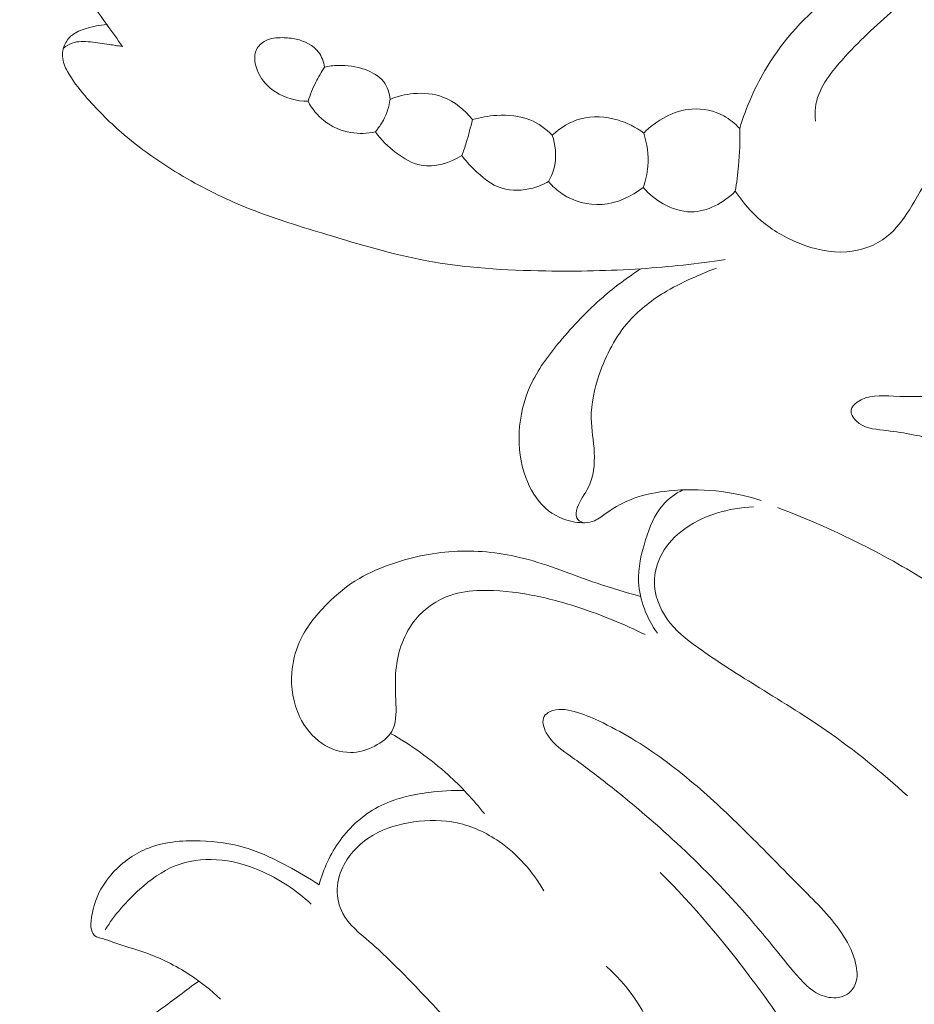
# Model space of a CAD drawing. Units: centimetres. Extents: x 1252 to 2090, y -610 to 42.
# Drawn here: x 1402 to 1406, y -245 to -241 of the extents above; entities that cross this region are included whole.
import ezdxf

# ---------------------------------------------------------------- set-up
doc = ezdxf.new("R2010")
doc.units = ezdxf.units.CM
doc.header["$MEASUREMENT"] = 0
doc.layers.add('layer 1', color=7, linetype='Continuous')

msp = doc.modelspace()

# ---------------------------------------------------------------- linework, layer by layer
at = {"layer": 'layer 1', "color": 250, "lineweight": 20}
for points, knots in [([(1402.77014, -240.89064), (1402.75004, -240.86274), (1402.72994, -240.83474), (1402.70994, -240.80664), (1402.70994, -240.80664), (1402.65074, -240.72364), (1402.59284, -240.64044), (1402.53314, -240.55664), (1402.53314, -240.55664), (1402.49524, -240.50324), (1402.45664, -240.44964), (1402.43164, -240.39034), (1402.43164, -240.39034), (1402.40184, -240.31944), (1402.39154, -240.24034), (1402.38514, -240.16184), (1402.38514, -240.16184), (1402.37654, -240.05544), (1402.37514, -239.95014), (1402.38964, -239.84544), (1402.38964, -239.84544), (1402.39804, -239.78474), (1402.41184, -239.72414), (1402.43614, -239.66804), (1402.43614, -239.66804), (1402.44464, -239.64844), (1402.45444, -239.62924), (1402.46614, -239.61144), (1402.46614, -239.61144), (1402.48434, -239.58364), (1402.50724, -239.55894), (1402.53264, -239.53764), (1402.53264, -239.53764), (1402.54354, -239.52845), (1402.55494, -239.51995), (1402.56864, -239.51485), (1402.56864, -239.51485), (1402.57494, -239.51255), (1402.58174, -239.51095), (1402.58814, -239.51235), (1402.58814, -239.51235), (1402.59444, -239.51375), (1402.60034, -239.51815), (1402.60414, -239.52345), (1402.60414, -239.52345), (1402.61184, -239.53404), (1402.61144, -239.54824), (1402.61214, -239.56194), (1402.61214, -239.56194), (1402.61394, -239.59884), (1402.62334, -239.63224), (1402.63414, -239.66554), (1402.63414, -239.66554), (1402.65774, -239.73834), (1402.68774, -239.81044), (1402.72364, -239.87934), (1402.72364, -239.87934), (1402.75914, -239.94724), (1402.80044, -240.01214), (1402.85114, -240.06884), (1402.85114, -240.06884), (1402.89174, -240.11424), (1402.93834, -240.15444), (1402.98814, -240.18914)], [0, 0, 0, 0, 0.0588235, 0.0588235, 0.0588235, 0.0588235, 0.1176471, 0.1176471, 0.1176471, 0.1176471, 0.1764706, 0.1764706, 0.1764706, 0.1764706, 0.2352941, 0.2352941, 0.2352941, 0.2352941, 0.2941176, 0.2941176, 0.2941176, 0.2941176, 0.3529412, 0.3529412, 0.3529412, 0.3529412, 0.4117647, 0.4117647, 0.4117647, 0.4117647, 0.4705882, 0.4705882, 0.4705882, 0.4705882, 0.5294118, 0.5294118, 0.5294118, 0.5294118, 0.5882353, 0.5882353, 0.5882353, 0.5882353, 0.6470588, 0.6470588, 0.6470588, 0.6470588, 0.7058824, 0.7058824, 0.7058824, 0.7058824, 0.7647059, 0.7647059, 0.7647059, 0.7647059, 0.8235294, 0.8235294, 0.8235294, 0.8235294, 0.8823529, 0.8823529, 0.8823529, 0.8823529, 1, 1, 1, 1]), ([(1405.13993, -241.20564), (1405.16483, -241.12284), (1405.19973, -241.04264), (1405.24493, -240.96854), (1405.24493, -240.96854), (1405.30903, -240.86354), (1405.39373, -240.77094), (1405.49043, -240.69634), (1405.49043, -240.69634), (1405.61283, -240.60184), (1405.75433, -240.53604), (1405.89703, -240.47594), (1405.89703, -240.47594), (1406.02653, -240.42154), (1406.15703, -240.37174), (1406.29092, -240.33334), (1406.29092, -240.33334), (1406.49872, -240.27374), (1406.71472, -240.24154), (1406.93202, -240.22784), (1406.93202, -240.22784), (1407.07732, -240.21864), (1407.22322, -240.21774), (1407.36622, -240.23334), (1407.36622, -240.23334), (1407.48862, -240.24674), (1407.60892, -240.27224), (1407.73072, -240.30744), (1407.73072, -240.30744), (1407.83272, -240.33694), (1407.93572, -240.37324), (1408.01102, -240.44444), (1408.01102, -240.44444), (1408.05662, -240.48774), (1408.09202, -240.54384), (1408.11232, -240.60574), (1408.11232, -240.60574), (1408.12922, -240.65744), (1408.13552, -240.71314), (1408.12022, -240.76514), (1408.12022, -240.76514), (1408.11172, -240.79384), (1408.09672, -240.82134), (1408.07442, -240.84004), (1408.07442, -240.84004), (1408.03712, -240.87164), (1407.97942, -240.87834), (1407.93122, -240.87074)], [0, 0, 0, 0, 0.0769231, 0.0769231, 0.0769231, 0.0769231, 0.1538462, 0.1538462, 0.1538462, 0.1538462, 0.2307692, 0.2307692, 0.2307692, 0.2307692, 0.3076923, 0.3076923, 0.3076923, 0.3076923, 0.3846154, 0.3846154, 0.3846154, 0.3846154, 0.4615385, 0.4615385, 0.4615385, 0.4615385, 0.5384615, 0.5384615, 0.5384615, 0.5384615, 0.6153846, 0.6153846, 0.6153846, 0.6153846, 0.6923077, 0.6923077, 0.6923077, 0.6923077, 0.7692308, 0.7692308, 0.7692308, 0.7692308, 0.8461538, 0.8461538, 0.8461538, 0.8461538, 1, 1, 1, 1]), ([(1405.12293, -241.44624), (1405.15073, -241.48844), (1405.18433, -241.52714), (1405.22283, -241.55964), (1405.22283, -241.55964), (1405.26613, -241.59604), (1405.31553, -241.62464), (1405.36833, -241.64584), (1405.36833, -241.64584), (1405.42643, -241.66924), (1405.48863, -241.68374), (1405.55103, -241.67874), (1405.55103, -241.67874), (1405.60623, -241.67424), (1405.66163, -241.65444), (1405.70483, -241.62034), (1405.70483, -241.62034), (1405.74003, -241.59264), (1405.76703, -241.55534), (1405.79133, -241.51714), (1405.79133, -241.51714), (1405.82063, -241.47114), (1405.84593, -241.42364), (1405.87553, -241.37864), (1405.87553, -241.37864), (1405.93023, -241.29514), (1405.99943, -241.22004), (1406.07743, -241.15744), (1406.07743, -241.15744), (1406.18203, -241.07354), (1406.30252, -241.01224), (1406.42712, -240.96304), (1406.42712, -240.96304), (1406.57412, -240.90514), (1406.72682, -240.86434), (1406.88142, -240.83914), (1406.88142, -240.83914), (1407.05322, -240.81124), (1407.22732, -240.80264), (1407.40302, -240.80274), (1407.40302, -240.80274), (1407.51742, -240.80274), (1407.63242, -240.80634), (1407.74202, -240.83304), (1407.74202, -240.83304), (1407.80432, -240.84824), (1407.86482, -240.87084), (1407.93182, -240.87074), (1407.93182, -240.87074), (1407.96232, -240.87064), (1407.99422, -240.86594), (1408.01722, -240.84884), (1408.01722, -240.84884), (1408.04572, -240.82774), (1408.06072, -240.78784), (1408.06412, -240.74924), (1408.06412, -240.74924), (1408.07082, -240.67174), (1408.03092, -240.59964), (1407.97872, -240.54514), (1407.97872, -240.54514), (1407.90362, -240.46664), (1407.80312, -240.42444), (1407.70112, -240.39324), (1407.70112, -240.39324), (1407.52892, -240.34074), (1407.35222, -240.31954), (1407.17472, -240.31184), (1407.17472, -240.31184), (1406.94732, -240.30194), (1406.71852, -240.31404), (1406.49442, -240.36044), (1406.49442, -240.36044), (1406.33302, -240.39384), (1406.17413, -240.44504), (1406.03173, -240.52694), (1406.03173, -240.52694), (1405.92353, -240.58914), (1405.82483, -240.66904), (1405.73123, -240.75044), (1405.73123, -240.75044), (1405.66243, -240.81044), (1405.59633, -240.87124), (1405.53293, -240.94244), (1405.53293, -240.94244), (1405.48513, -240.99614), (1405.43883, -241.05584), (1405.43083, -241.12464), (1405.43083, -241.12464), (1405.42883, -241.14184), (1405.42913, -241.15954), (1405.43083, -241.17694)], [0, 0, 0, 0, 0.0416667, 0.0416667, 0.0416667, 0.0416667, 0.0833333, 0.0833333, 0.0833333, 0.0833333, 0.125, 0.125, 0.125, 0.125, 0.1666667, 0.1666667, 0.1666667, 0.1666667, 0.2083333, 0.2083333, 0.2083333, 0.2083333, 0.25, 0.25, 0.25, 0.25, 0.2916667, 0.2916667, 0.2916667, 0.2916667, 0.3333333, 0.3333333, 0.3333333, 0.3333333, 0.375, 0.375, 0.375, 0.375, 0.4166667, 0.4166667, 0.4166667, 0.4166667, 0.4583333, 0.4583333, 0.4583333, 0.4583333, 0.5, 0.5, 0.5, 0.5, 0.5416667, 0.5416667, 0.5416667, 0.5416667, 0.5833333, 0.5833333, 0.5833333, 0.5833333, 0.625, 0.625, 0.625, 0.625, 0.6666667, 0.6666667, 0.6666667, 0.6666667, 0.7083333, 0.7083333, 0.7083333, 0.7083333, 0.75, 0.75, 0.75, 0.75, 0.7916667, 0.7916667, 0.7916667, 0.7916667, 0.8333333, 0.8333333, 0.8333333, 0.8333333, 0.875, 0.875, 0.875, 0.875, 0.9166667, 0.9166667, 0.9166667, 0.9166667, 1, 1, 1, 1]), ([(1402.70994, -240.80664), (1402.68284, -240.80794), (1402.65624, -240.81384), (1402.62984, -240.82194), (1402.62984, -240.82194), (1402.61034, -240.82794), (1402.59084, -240.83504), (1402.57524, -240.84774), (1402.57524, -240.84774), (1402.56324, -240.85754), (1402.55344, -240.87064), (1402.54734, -240.88534), (1402.54734, -240.88534), (1402.53974, -240.90374), (1402.53774, -240.92474), (1402.54154, -240.94404), (1402.54154, -240.94404), (1402.54544, -240.96384), (1402.55524, -240.98194), (1402.56594, -240.99924), (1402.56594, -240.99924), (1402.58614, -241.03174), (1402.60964, -241.06124), (1402.63444, -241.08964), (1402.63444, -241.08964), (1402.67804, -241.13964), (1402.72564, -241.18634), (1402.77614, -241.22934), (1402.77614, -241.22934), (1402.85144, -241.29344), (1402.93334, -241.34944), (1403.01894, -241.39844), (1403.01894, -241.39844), (1403.09664, -241.44294), (1403.17754, -241.48184), (1403.26054, -241.51474), (1403.26054, -241.51474), (1403.35764, -241.55304), (1403.45774, -241.58314), (1403.55784, -241.61334), (1403.55784, -241.61334), (1403.68154, -241.65064), (1403.80543, -241.68804), (1403.93183, -241.71194), (1403.93183, -241.71194), (1404.08413, -241.74074), (1404.24003, -241.74994), (1404.39553, -241.75224), (1404.39553, -241.75224), (1404.51773, -241.75404), (1404.63953, -241.75164), (1404.76113, -241.74354), (1404.76113, -241.74354), (1404.86903, -241.73634), (1404.97683, -241.72454), (1405.08383, -241.70874)], [0, 0, 0, 0, 0.0666667, 0.0666667, 0.0666667, 0.0666667, 0.1333333, 0.1333333, 0.1333333, 0.1333333, 0.2, 0.2, 0.2, 0.2, 0.2666667, 0.2666667, 0.2666667, 0.2666667, 0.3333333, 0.3333333, 0.3333333, 0.3333333, 0.4, 0.4, 0.4, 0.4, 0.4666667, 0.4666667, 0.4666667, 0.4666667, 0.5333333, 0.5333333, 0.5333333, 0.5333333, 0.6, 0.6, 0.6, 0.6, 0.6666667, 0.6666667, 0.6666667, 0.6666667, 0.7333333, 0.7333333, 0.7333333, 0.7333333, 0.8, 0.8, 0.8, 0.8, 0.8666667, 0.8666667, 0.8666667, 0.8666667, 1, 1, 1, 1]), ([(1402.54344, -240.89674), (1402.55364, -240.88874), (1402.56504, -240.88184), (1402.57714, -240.87754), (1402.57714, -240.87754), (1402.59894, -240.86984), (1402.62314, -240.87074), (1402.64664, -240.87304), (1402.64664, -240.87304), (1402.67094, -240.87534), (1402.69444, -240.87894), (1402.71814, -240.88264), (1402.71814, -240.88264), (1402.73544, -240.88524), (1402.75284, -240.88784), (1402.77014, -240.89064)], [0, 0, 0, 0, 0.2, 0.2, 0.2, 0.2, 0.4, 0.4, 0.4, 0.4, 0.6, 0.6, 0.6, 0.6, 1, 1, 1, 1]), ([(1403.54614, -240.96984), (1403.54244, -240.94954), (1403.53504, -240.92914), (1403.52264, -240.91274), (1403.52264, -240.91274), (1403.50264, -240.88614), (1403.46974, -240.86984), (1403.43704, -240.86234), (1403.43704, -240.86234), (1403.41924, -240.85824), (1403.40154, -240.85674), (1403.38344, -240.85664), (1403.38344, -240.85664), (1403.36124, -240.85654), (1403.33834, -240.85854), (1403.31854, -240.86894), (1403.31854, -240.86894), (1403.30434, -240.87644), (1403.29164, -240.88824), (1403.28464, -240.90224), (1403.28464, -240.90224), (1403.27164, -240.92844), (1403.27804, -240.96244), (1403.29124, -240.99074), (1403.29124, -240.99074), (1403.30594, -241.02254), (1403.32914, -241.04704), (1403.35704, -241.06494), (1403.35704, -241.06494), (1403.39384, -241.08854), (1403.43884, -241.10074), (1403.48224, -241.10104)], [0, 0, 0, 0, 0.1111111, 0.1111111, 0.1111111, 0.1111111, 0.2222222, 0.2222222, 0.2222222, 0.2222222, 0.3333333, 0.3333333, 0.3333333, 0.3333333, 0.4444444, 0.4444444, 0.4444444, 0.4444444, 0.5555556, 0.5555556, 0.5555556, 0.5555556, 0.6666667, 0.6666667, 0.6666667, 0.6666667, 0.7777778, 0.7777778, 0.7777778, 0.7777778, 1, 1, 1, 1]), ([(1403.54614, -240.96984), (1403.53374, -240.98834), (1403.52234, -241.00774), (1403.51234, -241.02784), (1403.51234, -241.02784), (1403.50044, -241.05144), (1403.49044, -241.07594), (1403.48224, -241.10104)], [0, 0, 0, 0, 0.3333333, 0.3333333, 0.3333333, 0.3333333, 1, 1, 1, 1]), ([(1403.54614, -240.96984), (1403.56284, -240.96604), (1403.57994, -240.96384), (1403.59694, -240.96314), (1403.59694, -240.96314), (1403.63214, -240.96174), (1403.66724, -240.96714), (1403.70144, -240.97934), (1403.70144, -240.97934), (1403.72893, -240.98914), (1403.75573, -241.00334), (1403.77293, -241.02594), (1403.77293, -241.02594), (1403.78723, -241.04484), (1403.79493, -241.06964), (1403.79733, -241.09344)], [0, 0, 0, 0, 0.2, 0.2, 0.2, 0.2, 0.4, 0.4, 0.4, 0.4, 0.6, 0.6, 0.6, 0.6, 1, 1, 1, 1]), ([(1403.74093, -241.21804), (1403.75263, -241.20434), (1403.76303, -241.18934), (1403.77153, -241.17334), (1403.77153, -241.17334), (1403.78463, -241.14854), (1403.79323, -241.12114), (1403.79733, -241.09344)], [0, 0, 0, 0, 0.3333333, 0.3333333, 0.3333333, 0.3333333, 1, 1, 1, 1]), ([(1403.79733, -241.09344), (1403.82603, -241.08174), (1403.85653, -241.07434), (1403.88763, -241.07154), (1403.88763, -241.07154), (1403.92583, -241.06814), (1403.96493, -241.07144), (1404.00053, -241.08484), (1404.00053, -241.08484), (1404.04503, -241.10154), (1404.08433, -241.13384), (1404.11343, -241.17144)], [0, 0, 0, 0, 0.25, 0.25, 0.25, 0.25, 0.5, 0.5, 0.5, 0.5, 1, 1, 1, 1]), ([(1403.74093, -241.21804), (1403.71023, -241.22474), (1403.67814, -241.22614), (1403.64684, -241.22084), (1403.64684, -241.22084), (1403.60934, -241.21464), (1403.57314, -241.19894), (1403.54334, -241.17524), (1403.54334, -241.17524), (1403.51814, -241.15514), (1403.49754, -241.12924), (1403.48224, -241.10104)], [0, 0, 0, 0, 0.25, 0.25, 0.25, 0.25, 0.5, 0.5, 0.5, 0.5, 1, 1, 1, 1]), ([(1405.13993, -241.20564), (1405.12233, -241.18644), (1405.10173, -241.16974), (1405.07873, -241.15714), (1405.07873, -241.15714), (1405.04173, -241.13694), (1404.99863, -241.12764), (1404.95643, -241.13054), (1404.95643, -241.13054), (1404.88683, -241.13534), (1404.81973, -241.17354), (1404.77113, -241.22274)], [0, 0, 0, 0, 0.25, 0.25, 0.25, 0.25, 0.5, 0.5, 0.5, 0.5, 1, 1, 1, 1]), ([(1404.07303, -241.30934), (1404.07913, -241.29264), (1404.08483, -241.27584), (1404.09013, -241.25884), (1404.09013, -241.25884), (1404.09903, -241.23004), (1404.10683, -241.20084), (1404.11343, -241.17144)], [0, 0, 0, 0, 0.3333333, 0.3333333, 0.3333333, 0.3333333, 1, 1, 1, 1]), ([(1404.42023, -241.23134), (1404.39583, -241.20664), (1404.36663, -241.18534), (1404.33453, -241.17234), (1404.33453, -241.17234), (1404.29483, -241.15634), (1404.25063, -241.15284), (1404.20753, -241.15524), (1404.20753, -241.15524), (1404.17543, -241.15704), (1404.14393, -241.16214), (1404.11343, -241.17144)], [0, 0, 0, 0, 0.25, 0.25, 0.25, 0.25, 0.5, 0.5, 0.5, 0.5, 1, 1, 1, 1]), ([(1404.77113, -241.22274), (1404.74093, -241.20034), (1404.70693, -241.18314), (1404.67043, -241.17234), (1404.67043, -241.17234), (1404.62493, -241.15894), (1404.57573, -241.15554), (1404.53023, -241.16764), (1404.53023, -241.16764), (1404.48913, -241.17854), (1404.45113, -241.20224), (1404.42023, -241.23134)], [0, 0, 0, 0, 0.25, 0.25, 0.25, 0.25, 0.5, 0.5, 0.5, 0.5, 1, 1, 1, 1]), ([(1405.12293, -241.44624), (1405.12853, -241.41374), (1405.13273, -241.38104), (1405.13563, -241.34814), (1405.13563, -241.34814), (1405.13983, -241.30084), (1405.14123, -241.25314), (1405.13993, -241.20564)], [0, 0, 0, 0, 0.3333333, 0.3333333, 0.3333333, 0.3333333, 1, 1, 1, 1]), ([(1403.74093, -241.21804), (1403.76293, -241.24894), (1403.79023, -241.27554), (1403.82093, -241.29884), (1403.82093, -241.29884), (1403.84993, -241.32084), (1403.88203, -241.33994), (1403.91683, -241.34644), (1403.91683, -241.34644), (1403.96913, -241.35624), (1404.02753, -241.33774), (1404.07303, -241.30934)], [0, 0, 0, 0, 0.25, 0.25, 0.25, 0.25, 0.5, 0.5, 0.5, 0.5, 1, 1, 1, 1]), ([(1404.40603, -241.40924), (1404.41733, -241.38884), (1404.42583, -241.36664), (1404.42993, -241.34354), (1404.42993, -241.34354), (1404.43673, -241.30634), (1404.43223, -241.26684), (1404.42023, -241.23134)], [0, 0, 0, 0, 0.3333333, 0.3333333, 0.3333333, 0.3333333, 1, 1, 1, 1]), ([(1404.76923, -241.43204), (1404.77873, -241.40584), (1404.78513, -241.37844), (1404.78733, -241.35054), (1404.78733, -241.35054), (1404.79093, -241.30754), (1404.78473, -241.26344), (1404.77113, -241.22274)], [0, 0, 0, 0, 0.3333333, 0.3333333, 0.3333333, 0.3333333, 1, 1, 1, 1]), ([(1404.07303, -241.30934), (1404.08663, -241.32764), (1404.10183, -241.34444), (1404.11813, -241.36074), (1404.11813, -241.36074), (1404.14983, -241.39224), (1404.18563, -241.42204), (1404.22733, -241.43484), (1404.22733, -241.43484), (1404.26453, -241.44634), (1404.30643, -241.44414), (1404.34493, -241.43394), (1404.34493, -241.43394), (1404.36643, -241.42824), (1404.38693, -241.41994), (1404.40603, -241.40924)], [0, 0, 0, 0, 0.2, 0.2, 0.2, 0.2, 0.4, 0.4, 0.4, 0.4, 0.6, 0.6, 0.6, 0.6, 1, 1, 1, 1]), ([(1404.40603, -241.40924), (1404.42133, -241.42734), (1404.43893, -241.44354), (1404.45873, -241.45674), (1404.45873, -241.45674), (1404.50293, -241.48614), (1404.55793, -241.50054), (1404.61113, -241.49674), (1404.61113, -241.49674), (1404.66883, -241.49254), (1404.72423, -241.46714), (1404.76923, -241.43204)], [0, 0, 0, 0, 0.25, 0.25, 0.25, 0.25, 0.5, 0.5, 0.5, 0.5, 1, 1, 1, 1]), ([(1404.76923, -241.43204), (1404.79093, -241.45714), (1404.81703, -241.47844), (1404.84633, -241.49484), (1404.84633, -241.49484), (1404.87913, -241.51304), (1404.91583, -241.52524), (1404.95273, -241.52524), (1404.95273, -241.52524), (1405.01523, -241.52524), (1405.07813, -241.49024), (1405.12293, -241.44624)], [0, 0, 0, 0, 0.25, 0.25, 0.25, 0.25, 0.5, 0.5, 0.5, 0.5, 1, 1, 1, 1]), ([(1404.53743, -242.71873), (1404.52823, -242.71493), (1404.51863, -242.70833), (1404.51423, -242.69973), (1404.51423, -242.69973), (1404.50873, -242.68873), (1404.51163, -242.67453), (1404.51613, -242.66163), (1404.51613, -242.66163), (1404.52673, -242.63093), (1404.54623, -242.60833), (1404.55933, -242.58173), (1404.55933, -242.58173), (1404.57853, -242.54263), (1404.58363, -242.49513), (1404.58153, -242.44943), (1404.58153, -242.44943), (1404.57943, -242.40453), (1404.57043, -242.36133), (1404.56983, -242.31783), (1404.56983, -242.31783), (1404.56893, -242.26153), (1404.58193, -242.20463), (1404.60063, -242.14993), (1404.60063, -242.14993), (1404.62663, -242.07444), (1404.66353, -242.00304), (1404.71543, -241.94464), (1404.71543, -241.94464), (1404.75623, -241.89884), (1404.80623, -241.86094), (1404.85933, -241.82984), (1404.85933, -241.82984), (1404.89423, -241.80944), (1404.93053, -241.79194), (1404.96733, -241.77554), (1404.96733, -241.77554), (1404.99473, -241.76334), (1405.02253, -241.75174), (1405.05063, -241.74124)], [0, 0, 0, 0, 0.0909091, 0.0909091, 0.0909091, 0.0909091, 0.1818182, 0.1818182, 0.1818182, 0.1818182, 0.2727273, 0.2727273, 0.2727273, 0.2727273, 0.3636364, 0.3636364, 0.3636364, 0.3636364, 0.4545455, 0.4545455, 0.4545455, 0.4545455, 0.5454545, 0.5454545, 0.5454545, 0.5454545, 0.6363636, 0.6363636, 0.6363636, 0.6363636, 0.7272727, 0.7272727, 0.7272727, 0.7272727, 0.8181818, 0.8181818, 0.8181818, 0.8181818, 1, 1, 1, 1]), ([(1404.76113, -241.74354), (1404.70963, -241.77674), (1404.66003, -241.81344), (1404.61373, -241.85364), (1404.61373, -241.85364), (1404.55423, -241.90524), (1404.49993, -241.96264), (1404.44903, -242.02364), (1404.44903, -242.02364), (1404.40523, -242.07624), (1404.36383, -242.13143), (1404.33573, -242.19363), (1404.33573, -242.19363), (1404.31083, -242.24893), (1404.29643, -242.30963), (1404.29323, -242.37083), (1404.29323, -242.37083), (1404.29023, -242.42963), (1404.29763, -242.48883), (1404.31803, -242.54443), (1404.31803, -242.54443), (1404.33443, -242.58903), (1404.35923, -242.63143), (1404.39413, -242.66253), (1404.39413, -242.66253), (1404.42553, -242.69043), (1404.46503, -242.70933), (1404.50743, -242.71623), (1404.50743, -242.71623), (1404.53283, -242.72033), (1404.55913, -242.72013), (1404.58183, -242.71083), (1404.58183, -242.71083), (1404.59903, -242.70383), (1404.61403, -242.69163), (1404.62963, -242.68043), (1404.62963, -242.68043), (1404.66223, -242.65703), (1404.69723, -242.63833), (1404.73403, -242.62493), (1404.73403, -242.62493), (1404.77703, -242.60933), (1404.82263, -242.60093), (1404.86863, -242.59633), (1404.86863, -242.59633), (1404.98773, -242.58423), (1405.10983, -242.59663), (1405.22273, -242.63383)], [0, 0, 0, 0, 0.0769231, 0.0769231, 0.0769231, 0.0769231, 0.1538462, 0.1538462, 0.1538462, 0.1538462, 0.2307692, 0.2307692, 0.2307692, 0.2307692, 0.3076923, 0.3076923, 0.3076923, 0.3076923, 0.3846154, 0.3846154, 0.3846154, 0.3846154, 0.4615385, 0.4615385, 0.4615385, 0.4615385, 0.5384615, 0.5384615, 0.5384615, 0.5384615, 0.6153846, 0.6153846, 0.6153846, 0.6153846, 0.6923077, 0.6923077, 0.6923077, 0.6923077, 0.7692308, 0.7692308, 0.7692308, 0.7692308, 0.8461538, 0.8461538, 0.8461538, 0.8461538, 1, 1, 1, 1]), ([(1405.59043, -242.25603), (1405.57963, -242.26393), (1405.56953, -242.27433), (1405.56763, -242.28583), (1405.56763, -242.28583), (1405.56533, -242.30003), (1405.57533, -242.31593), (1405.58703, -242.32763), (1405.58703, -242.32763), (1405.61563, -242.35603), (1405.65463, -242.35913), (1405.69253, -242.36343), (1405.69253, -242.36343), (1405.76113, -242.37123), (1405.82633, -242.38333), (1405.89073, -242.40013), (1405.89073, -242.40013), (1406.00383, -242.42953), (1406.11473, -242.47363), (1406.22473, -242.51863), (1406.22473, -242.51863), (1406.36432, -242.57573), (1406.50262, -242.63443), (1406.63212, -242.71043), (1406.63212, -242.71043), (1406.74082, -242.77433), (1406.84332, -242.85033), (1406.93672, -242.93583), (1406.93672, -242.93583), (1406.97622, -242.97203), (1407.01412, -243.00993), (1407.05832, -243.04083), (1407.05832, -243.04083), (1407.07992, -243.05593), (1407.10312, -243.06943), (1407.12802, -243.07743), (1407.12802, -243.07743), (1407.14252, -243.08213), (1407.15772, -243.08493), (1407.17302, -243.08703), (1407.17302, -243.08703), (1407.20092, -243.09093), (1407.22962, -243.09243), (1407.25642, -243.08293), (1407.25642, -243.08293), (1407.27542, -243.07623), (1407.29352, -243.06393), (1407.30422, -243.04773), (1407.30422, -243.04773), (1407.32512, -243.01603), (1407.31752, -242.96913), (1407.30152, -242.93103), (1407.30152, -242.93103), (1407.28262, -242.88613), (1407.25202, -242.85323), (1407.22022, -242.82113), (1407.22022, -242.82113), (1407.13602, -242.73623), (1407.04372, -242.65663), (1406.94352, -242.58983), (1406.94352, -242.58983), (1406.82662, -242.51193), (1406.69922, -242.45153), (1406.56912, -242.39993), (1406.56912, -242.39993), (1406.45612, -242.35503), (1406.34102, -242.31683), (1406.22273, -242.28663), (1406.22273, -242.28663), (1406.12263, -242.26113), (1406.02023, -242.24133), (1405.91873, -242.23623), (1405.91873, -242.23623), (1405.85663, -242.23303), (1405.79493, -242.23543), (1405.73013, -242.23273), (1405.73013, -242.23273), (1405.68153, -242.23073), (1405.63133, -242.22593), (1405.59043, -242.25603)], [0, 0, 0, 0, 0.047619, 0.047619, 0.047619, 0.047619, 0.0952381, 0.0952381, 0.0952381, 0.0952381, 0.1428571, 0.1428571, 0.1428571, 0.1428571, 0.1904762, 0.1904762, 0.1904762, 0.1904762, 0.2380952, 0.2380952, 0.2380952, 0.2380952, 0.2857143, 0.2857143, 0.2857143, 0.2857143, 0.3333333, 0.3333333, 0.3333333, 0.3333333, 0.3809524, 0.3809524, 0.3809524, 0.3809524, 0.4285714, 0.4285714, 0.4285714, 0.4285714, 0.4761905, 0.4761905, 0.4761905, 0.4761905, 0.5238095, 0.5238095, 0.5238095, 0.5238095, 0.5714286, 0.5714286, 0.5714286, 0.5714286, 0.6190476, 0.6190476, 0.6190476, 0.6190476, 0.6666667, 0.6666667, 0.6666667, 0.6666667, 0.7142857, 0.7142857, 0.7142857, 0.7142857, 0.7619048, 0.7619048, 0.7619048, 0.7619048, 0.8095238, 0.8095238, 0.8095238, 0.8095238, 0.8571429, 0.8571429, 0.8571429, 0.8571429, 0.9047619, 0.9047619, 0.9047619, 0.9047619, 1, 1, 1, 1]), ([(1404.92133, -242.59253), (1404.89273, -242.60733), (1404.86543, -242.62683), (1404.84423, -242.65093), (1404.84423, -242.65093), (1404.81183, -242.68803), (1404.79393, -242.73633), (1404.77873, -242.78493), (1404.77873, -242.78493), (1404.76213, -242.83813), (1404.74883, -242.89193), (1404.75133, -242.94603), (1404.75133, -242.94603), (1404.75443, -243.01563), (1404.78383, -243.08583), (1404.82373, -243.14323)], [0, 0, 0, 0, 0.2, 0.2, 0.2, 0.2, 0.4, 0.4, 0.4, 0.4, 0.6, 0.6, 0.6, 0.6, 1, 1, 1, 1]), ([(1405.19323, -242.65763), (1405.14523, -242.65913), (1405.09743, -242.66763), (1405.05123, -242.68223), (1405.05123, -242.68223), (1405.00173, -242.69793), (1404.95423, -242.72063), (1404.91363, -242.75333), (1404.91363, -242.75333), (1404.88093, -242.77953), (1404.85273, -242.81223), (1404.83473, -242.85043), (1404.83473, -242.85043), (1404.81843, -242.88493), (1404.81043, -242.92403), (1404.81323, -242.96203), (1404.81323, -242.96203), (1404.81703, -243.01373), (1404.84093, -243.06363), (1404.87343, -243.10413), (1404.87343, -243.10413), (1404.90723, -243.14613), (1404.95023, -243.17793), (1404.99393, -243.20843), (1404.99393, -243.20843), (1405.06103, -243.25533), (1405.12973, -243.29883), (1405.19893, -243.34183), (1405.19893, -243.34183), (1405.29043, -243.39863), (1405.38283, -243.45433), (1405.47143, -243.51573), (1405.47143, -243.51573), (1405.58113, -243.59193), (1405.68493, -243.67693), (1405.78403, -243.76653)], [0, 0, 0, 0, 0.1, 0.1, 0.1, 0.1, 0.2, 0.2, 0.2, 0.2, 0.3, 0.3, 0.3, 0.3, 0.4, 0.4, 0.4, 0.4, 0.5, 0.5, 0.5, 0.5, 0.6, 0.6, 0.6, 0.6, 0.7, 0.7, 0.7, 0.7, 0.8, 0.8, 0.8, 0.8, 1, 1, 1, 1]), ([(1405.86863, -243.78543), (1405.89663, -243.79663), (1405.92543, -243.80543), (1405.95463, -243.81293), (1405.95463, -243.81293), (1406.00103, -243.82493), (1406.04853, -243.83383), (1406.09663, -243.83033), (1406.09663, -243.83033), (1406.15663, -243.82593), (1406.21743, -243.80223), (1406.26153, -243.76073), (1406.26153, -243.76073), (1406.29202, -243.73203), (1406.31452, -243.69493), (1406.32752, -243.65493), (1406.32752, -243.65493), (1406.34992, -243.58593), (1406.34412, -243.50843), (1406.32172, -243.43893), (1406.32172, -243.43893), (1406.29552, -243.35753), (1406.24663, -243.28683), (1406.19123, -243.22293), (1406.19123, -243.22293), (1406.10573, -243.12433), (1406.00463, -243.04163), (1405.89733, -242.96933), (1405.89733, -242.96933), (1405.81043, -242.91073), (1405.71943, -242.85893), (1405.62633, -242.81123), (1405.62633, -242.81123), (1405.51543, -242.75453), (1405.40153, -242.70383), (1405.28503, -242.66053)], [0, 0, 0, 0, 0.1, 0.1, 0.1, 0.1, 0.2, 0.2, 0.2, 0.2, 0.3, 0.3, 0.3, 0.3, 0.4, 0.4, 0.4, 0.4, 0.5, 0.5, 0.5, 0.5, 0.6, 0.6, 0.6, 0.6, 0.7, 0.7, 0.7, 0.7, 0.8, 0.8, 0.8, 0.8, 1, 1, 1, 1]), ([(1404.75923, -243.00193), (1404.70353, -242.98563), (1404.64783, -242.96973), (1404.59283, -242.95123), (1404.59283, -242.95123), (1404.49863, -242.91943), (1404.40673, -242.88003), (1404.31033, -242.85553), (1404.31033, -242.85553), (1404.22723, -242.83443), (1404.14073, -242.82423), (1404.05513, -242.82803), (1404.05513, -242.82803), (1403.97083, -242.83163), (1403.88723, -242.84873), (1403.80703, -242.87583), (1403.80703, -242.87583), (1403.76273, -242.89083), (1403.71943, -242.90883), (1403.67944, -242.93233), (1403.67944, -242.93233), (1403.63384, -242.95913), (1403.59254, -242.99293), (1403.55464, -243.03093), (1403.55464, -243.03093), (1403.51144, -243.07433), (1403.47284, -243.12313), (1403.44854, -243.17883), (1403.44854, -243.17883), (1403.43264, -243.21523), (1403.42284, -243.25463), (1403.41984, -243.29473), (1403.41984, -243.29473), (1403.41564, -243.35213), (1403.42524, -243.41093), (1403.44994, -243.46293), (1403.44994, -243.46293), (1403.46944, -243.50393), (1403.49834, -243.54063), (1403.53604, -243.56583), (1403.53604, -243.56583), (1403.56834, -243.58743), (1403.60704, -243.60063), (1403.64494, -243.60063), (1403.64494, -243.60063), (1403.67694, -243.60063), (1403.70843, -243.59123), (1403.73823, -243.57593), (1403.73823, -243.57593), (1403.76493, -243.56233), (1403.79023, -243.54393), (1403.80413, -243.51943), (1403.80413, -243.51943), (1403.82093, -243.48993), (1403.82093, -243.45153), (1403.81993, -243.41503), (1403.81993, -243.41503), (1403.81863, -243.36943), (1403.81573, -243.32673), (1403.81993, -243.28313), (1403.81993, -243.28313), (1403.82663, -243.21423), (1403.85123, -243.14323), (1403.89593, -243.08893), (1403.89593, -243.08893), (1403.93053, -243.04693), (1403.97713, -243.01493), (1404.02783, -242.99763), (1404.02783, -242.99763), (1404.06553, -242.98473), (1404.10553, -242.98003), (1404.14543, -242.97873), (1404.14543, -242.97873), (1404.21053, -242.97673), (1404.27533, -242.98393), (1404.33903, -242.99613), (1404.33903, -242.99613), (1404.40213, -243.00823), (1404.46423, -243.02533), (1404.52543, -243.04543), (1404.52543, -243.04543), (1404.61143, -243.07363), (1404.69553, -243.10783), (1404.77633, -243.14833)], [0, 0, 0, 0, 0.0454545, 0.0454545, 0.0454545, 0.0454545, 0.0909091, 0.0909091, 0.0909091, 0.0909091, 0.1363636, 0.1363636, 0.1363636, 0.1363636, 0.1818182, 0.1818182, 0.1818182, 0.1818182, 0.2272727, 0.2272727, 0.2272727, 0.2272727, 0.2727273, 0.2727273, 0.2727273, 0.2727273, 0.3181818, 0.3181818, 0.3181818, 0.3181818, 0.3636364, 0.3636364, 0.3636364, 0.3636364, 0.4090909, 0.4090909, 0.4090909, 0.4090909, 0.4545455, 0.4545455, 0.4545455, 0.4545455, 0.5, 0.5, 0.5, 0.5, 0.5454545, 0.5454545, 0.5454545, 0.5454545, 0.5909091, 0.5909091, 0.5909091, 0.5909091, 0.6363636, 0.6363636, 0.6363636, 0.6363636, 0.6818182, 0.6818182, 0.6818182, 0.6818182, 0.7272727, 0.7272727, 0.7272727, 0.7272727, 0.7727273, 0.7727273, 0.7727273, 0.7727273, 0.8181818, 0.8181818, 0.8181818, 0.8181818, 0.8636364, 0.8636364, 0.8636364, 0.8636364, 0.9090909, 0.9090909, 0.9090909, 0.9090909, 1, 1, 1, 1]), ([(1404.41163, -243.44373), (1404.40263, -243.44813), (1404.39403, -243.45433), (1404.38923, -243.46233), (1404.38923, -243.46233), (1404.37903, -243.47943), (1404.38643, -243.50443), (1404.39713, -243.52473), (1404.39713, -243.52473), (1404.41713, -243.56273), (1404.44863, -243.58473), (1404.48003, -243.60723), (1404.48003, -243.60723), (1404.52543, -243.63973), (1404.57083, -243.67353), (1404.61543, -243.70823), (1404.61543, -243.70823), (1404.70723, -243.77953), (1404.79573, -243.85433), (1404.88103, -243.93283), (1404.88103, -243.93283), (1404.97133, -244.01593), (1405.05813, -244.10313), (1405.14013, -244.19473), (1405.14013, -244.19473), (1405.18803, -244.24823), (1405.23443, -244.30333), (1405.27943, -244.35913), (1405.27943, -244.35913), (1405.30893, -244.39563), (1405.33783, -244.43253), (1405.36943, -244.46733), (1405.36943, -244.46733), (1405.38483, -244.48423), (1405.40083, -244.50053), (1405.41923, -244.51363), (1405.41923, -244.51363), (1405.43793, -244.52683), (1405.45903, -244.53673), (1405.48213, -244.54053), (1405.48213, -244.54053), (1405.50683, -244.54463), (1405.53373, -244.54183), (1405.55403, -244.52793), (1405.55403, -244.52793), (1405.56793, -244.51853), (1405.57863, -244.50383), (1405.58453, -244.48793), (1405.58453, -244.48793), (1405.59363, -244.46343), (1405.59123, -244.43593), (1405.58513, -244.41013), (1405.58513, -244.41013), (1405.57613, -244.37203), (1405.55913, -244.33753), (1405.53873, -244.30543), (1405.53873, -244.30543), (1405.49473, -244.23623), (1405.43513, -244.17833), (1405.37683, -244.12003), (1405.37683, -244.12003), (1405.30523, -244.04833), (1405.23553, -243.97613), (1405.16403, -243.90543), (1405.16403, -243.90543), (1405.09913, -243.84133), (1405.03273, -243.77843), (1404.96303, -243.71943), (1404.96303, -243.71943), (1404.88833, -243.65623), (1404.80983, -243.59753), (1404.72583, -243.54723), (1404.72583, -243.54723), (1404.68463, -243.52253), (1404.64213, -243.49993), (1404.59913, -243.47973), (1404.59913, -243.47973), (1404.56853, -243.46533), (1404.53773, -243.45223), (1404.50403, -243.44303), (1404.50403, -243.44303), (1404.47333, -243.43473), (1404.44033, -243.42973), (1404.41163, -243.44373)], [0, 0, 0, 0, 0.0454545, 0.0454545, 0.0454545, 0.0454545, 0.0909091, 0.0909091, 0.0909091, 0.0909091, 0.1363636, 0.1363636, 0.1363636, 0.1363636, 0.1818182, 0.1818182, 0.1818182, 0.1818182, 0.2272727, 0.2272727, 0.2272727, 0.2272727, 0.2727273, 0.2727273, 0.2727273, 0.2727273, 0.3181818, 0.3181818, 0.3181818, 0.3181818, 0.3636364, 0.3636364, 0.3636364, 0.3636364, 0.4090909, 0.4090909, 0.4090909, 0.4090909, 0.4545455, 0.4545455, 0.4545455, 0.4545455, 0.5, 0.5, 0.5, 0.5, 0.5454545, 0.5454545, 0.5454545, 0.5454545, 0.5909091, 0.5909091, 0.5909091, 0.5909091, 0.6363636, 0.6363636, 0.6363636, 0.6363636, 0.6818182, 0.6818182, 0.6818182, 0.6818182, 0.7272727, 0.7272727, 0.7272727, 0.7272727, 0.7727273, 0.7727273, 0.7727273, 0.7727273, 0.8181818, 0.8181818, 0.8181818, 0.8181818, 0.8636364, 0.8636364, 0.8636364, 0.8636364, 0.9090909, 0.9090909, 0.9090909, 0.9090909, 1, 1, 1, 1]), ([(1404.15933, -243.83533), (1404.11703, -243.78193), (1404.07043, -243.73183), (1404.01993, -243.68613), (1404.01993, -243.68613), (1403.95253, -243.62513), (1403.87803, -243.57183), (1403.79913, -243.52733)], [0, 0, 0, 0, 0.3333333, 0.3333333, 0.3333333, 0.3333333, 1, 1, 1, 1]), ([(1404.08223, -243.74673), (1404.03703, -243.74533), (1403.99193, -243.74843), (1403.94673, -243.75423), (1403.94673, -243.75423), (1403.87923, -243.76303), (1403.81153, -243.77793), (1403.75163, -243.80943), (1403.75163, -243.80943), (1403.69424, -243.83973), (1403.64414, -243.88533), (1403.60534, -243.93863), (1403.60534, -243.93863), (1403.56804, -243.98983), (1403.54104, -244.04813), (1403.52514, -244.10883)], [0, 0, 0, 0, 0.2, 0.2, 0.2, 0.2, 0.4, 0.4, 0.4, 0.4, 0.6, 0.6, 0.6, 0.6, 1, 1, 1, 1]), ([(1404.38773, -244.13223), (1404.34573, -244.05773), (1404.28683, -243.99143), (1404.21603, -243.94253), (1404.21603, -243.94253), (1404.16703, -243.90863), (1404.11223, -243.88313), (1404.05493, -243.87093), (1404.05493, -243.87093), (1404.00063, -243.85933), (1403.94403, -243.85963), (1403.88853, -243.86733), (1403.88853, -243.86733), (1403.83393, -243.87493), (1403.78033, -243.88973), (1403.73273, -243.91743), (1403.73273, -243.91743), (1403.68684, -243.94413), (1403.64654, -243.98293), (1403.62114, -244.03013), (1403.62114, -244.03013), (1403.60554, -244.05933), (1403.59564, -244.09183), (1403.59464, -244.12503), (1403.59464, -244.12503), (1403.59374, -244.15723), (1403.60124, -244.19013), (1403.61584, -244.21813), (1403.61584, -244.21813), (1403.63904, -244.26223), (1403.68004, -244.29403), (1403.71853, -244.32723), (1403.71853, -244.32723), (1403.77743, -244.37803), (1403.83033, -244.43183), (1403.88323, -244.48653), (1403.88323, -244.48653), (1403.94303, -244.54843), (1404.00273, -244.61143), (1404.06023, -244.67623), (1404.06023, -244.67623), (1404.12933, -244.75422), (1404.19523, -244.83502), (1404.25853, -244.91782)], [0, 0, 0, 0, 0.0833333, 0.0833333, 0.0833333, 0.0833333, 0.1666667, 0.1666667, 0.1666667, 0.1666667, 0.25, 0.25, 0.25, 0.25, 0.3333333, 0.3333333, 0.3333333, 0.3333333, 0.4166667, 0.4166667, 0.4166667, 0.4166667, 0.5, 0.5, 0.5, 0.5, 0.5833333, 0.5833333, 0.5833333, 0.5833333, 0.6666667, 0.6666667, 0.6666667, 0.6666667, 0.75, 0.75, 0.75, 0.75, 0.8333333, 0.8333333, 0.8333333, 0.8333333, 1, 1, 1, 1]), ([(1403.52514, -244.10883), (1403.48604, -244.08253), (1403.44544, -244.05883), (1403.40374, -244.03663), (1403.40374, -244.03663), (1403.35164, -244.00873), (1403.29804, -243.98303), (1403.24194, -243.96623), (1403.24194, -243.96623), (1403.18584, -243.94943), (1403.12724, -243.94143), (1403.06784, -243.93953), (1403.06784, -243.93953), (1402.99724, -243.93743), (1402.92534, -243.94383), (1402.86084, -243.97093), (1402.86084, -243.97093), (1402.80964, -243.99253), (1402.76314, -244.02703), (1402.72634, -244.06983), (1402.72634, -244.06983), (1402.70264, -244.09753), (1402.68294, -244.12853), (1402.66984, -244.16213), (1402.66984, -244.16213), (1402.66094, -244.18523), (1402.65504, -244.20963), (1402.65104, -244.23443), (1402.65104, -244.23443), (1402.64854, -244.25023), (1402.64684, -244.26613), (1402.65104, -244.28193), (1402.65104, -244.28193), (1402.65344, -244.29073), (1402.65764, -244.29943), (1402.66424, -244.30483), (1402.66424, -244.30483), (1402.67204, -244.31113), (1402.68304, -244.31273), (1402.69344, -244.31523), (1402.69344, -244.31523), (1402.70734, -244.31863), (1402.72004, -244.32383), (1402.73294, -244.32853), (1402.73294, -244.32853), (1402.77304, -244.34333), (1402.81524, -244.35413), (1402.85614, -244.36853), (1402.85614, -244.36853), (1402.91614, -244.38963), (1402.97314, -244.41853), (1403.02644, -244.45313), (1403.02644, -244.45313), (1403.06924, -244.48093), (1403.10964, -244.51243), (1403.14684, -244.54733)], [0, 0, 0, 0, 0.0666667, 0.0666667, 0.0666667, 0.0666667, 0.1333333, 0.1333333, 0.1333333, 0.1333333, 0.2, 0.2, 0.2, 0.2, 0.2666667, 0.2666667, 0.2666667, 0.2666667, 0.3333333, 0.3333333, 0.3333333, 0.3333333, 0.4, 0.4, 0.4, 0.4, 0.4666667, 0.4666667, 0.4666667, 0.4666667, 0.5333333, 0.5333333, 0.5333333, 0.5333333, 0.6, 0.6, 0.6, 0.6, 0.6666667, 0.6666667, 0.6666667, 0.6666667, 0.7333333, 0.7333333, 0.7333333, 0.7333333, 0.8, 0.8, 0.8, 0.8, 0.8666667, 0.8666667, 0.8666667, 0.8666667, 1, 1, 1, 1]), ([(1402.70294, -244.28203), (1402.73924, -244.22373), (1402.78484, -244.17183), (1402.83634, -244.12563), (1402.83634, -244.12563), (1402.87724, -244.08903), (1402.92184, -244.05593), (1402.97204, -244.03593), (1402.97204, -244.03593), (1403.02174, -244.01603), (1403.07684, -244.00893), (1403.13064, -244.01223), (1403.13064, -244.01223), (1403.18834, -244.01573), (1403.24434, -244.03133), (1403.29754, -244.05393), (1403.29754, -244.05393), (1403.37024, -244.08493), (1403.43774, -244.12893), (1403.49464, -244.18323)], [0, 0, 0, 0, 0.1666667, 0.1666667, 0.1666667, 0.1666667, 0.3333333, 0.3333333, 0.3333333, 0.3333333, 0.5, 0.5, 0.5, 0.5, 0.6666667, 0.6666667, 0.6666667, 0.6666667, 1, 1, 1, 1]), ([(1405.12873, -245.25662), (1405.15763, -245.25822), (1405.18743, -245.25512), (1405.21483, -245.24572), (1405.21483, -245.24572), (1405.25363, -245.23262), (1405.28773, -245.20702), (1405.31653, -245.17672), (1405.31653, -245.17672), (1405.35223, -245.13912), (1405.37963, -245.09422), (1405.39513, -245.04522), (1405.39513, -245.04522), (1405.41073, -244.99632), (1405.41453, -244.94322), (1405.40773, -244.89222), (1405.40773, -244.89222), (1405.39963, -244.83102), (1405.37633, -244.77272), (1405.34823, -244.71772), (1405.34823, -244.71772), (1405.30323, -244.62973), (1405.24613, -244.54983), (1405.18703, -244.47143), (1405.18703, -244.47143), (1405.07813, -244.32693), (1404.96253, -244.18733), (1404.83383, -244.06113)], [0, 0, 0, 0, 0.125, 0.125, 0.125, 0.125, 0.25, 0.25, 0.25, 0.25, 0.375, 0.375, 0.375, 0.375, 0.5, 0.5, 0.5, 0.5, 0.625, 0.625, 0.625, 0.625, 0.75, 0.75, 0.75, 0.75, 1, 1, 1, 1]), ([(1404.35583, -244.98942), (1404.38283, -245.02282), (1404.41593, -245.05172), (1404.45323, -245.07352), (1404.45323, -245.07352), (1404.49973, -245.10072), (1404.55273, -245.11672), (1404.60723, -245.11642), (1404.60723, -245.11642), (1404.65603, -245.11622), (1404.70603, -245.10282), (1404.74353, -245.07352), (1404.74353, -245.07352), (1404.77883, -245.04592), (1404.80313, -245.00432), (1404.81793, -244.96072), (1404.81793, -244.96072), (1404.83573, -244.90812), (1404.83973, -244.85262), (1404.83383, -244.79792), (1404.83383, -244.79792), (1404.81833, -244.65353), (1404.73433, -244.51463), (1404.62673, -244.42033)], [0, 0, 0, 0, 0.1428571, 0.1428571, 0.1428571, 0.1428571, 0.2857143, 0.2857143, 0.2857143, 0.2857143, 0.4285714, 0.4285714, 0.4285714, 0.4285714, 0.5714286, 0.5714286, 0.5714286, 0.5714286, 0.7142857, 0.7142857, 0.7142857, 0.7142857, 1, 1, 1, 1]), ([(1403.06284, -244.47813), (1403.01354, -244.51353), (1402.96584, -244.55093), (1402.91634, -244.58633), (1402.91634, -244.58633), (1402.86354, -244.62413), (1402.80884, -244.65953), (1402.76304, -244.70612), (1402.76304, -244.70612), (1402.72904, -244.74062), (1402.70004, -244.78132), (1402.68214, -244.82592), (1402.68214, -244.82592), (1402.66144, -244.87752), (1402.65584, -244.93442), (1402.65674, -244.99142), (1402.65674, -244.99142), (1402.65784, -245.06162), (1402.66904, -245.13192), (1402.70004, -245.19312), (1402.70004, -245.19312), (1402.73394, -245.26012), (1402.79174, -245.31622), (1402.85504, -245.35602)], [0, 0, 0, 0, 0.1428571, 0.1428571, 0.1428571, 0.1428571, 0.2857143, 0.2857143, 0.2857143, 0.2857143, 0.4285714, 0.4285714, 0.4285714, 0.4285714, 0.5714286, 0.5714286, 0.5714286, 0.5714286, 0.7142857, 0.7142857, 0.7142857, 0.7142857, 1, 1, 1, 1])]:
    msp.add_open_spline(points, degree=3, knots=knots, dxfattribs=at)

doc.saveas('drawing.dxf')
